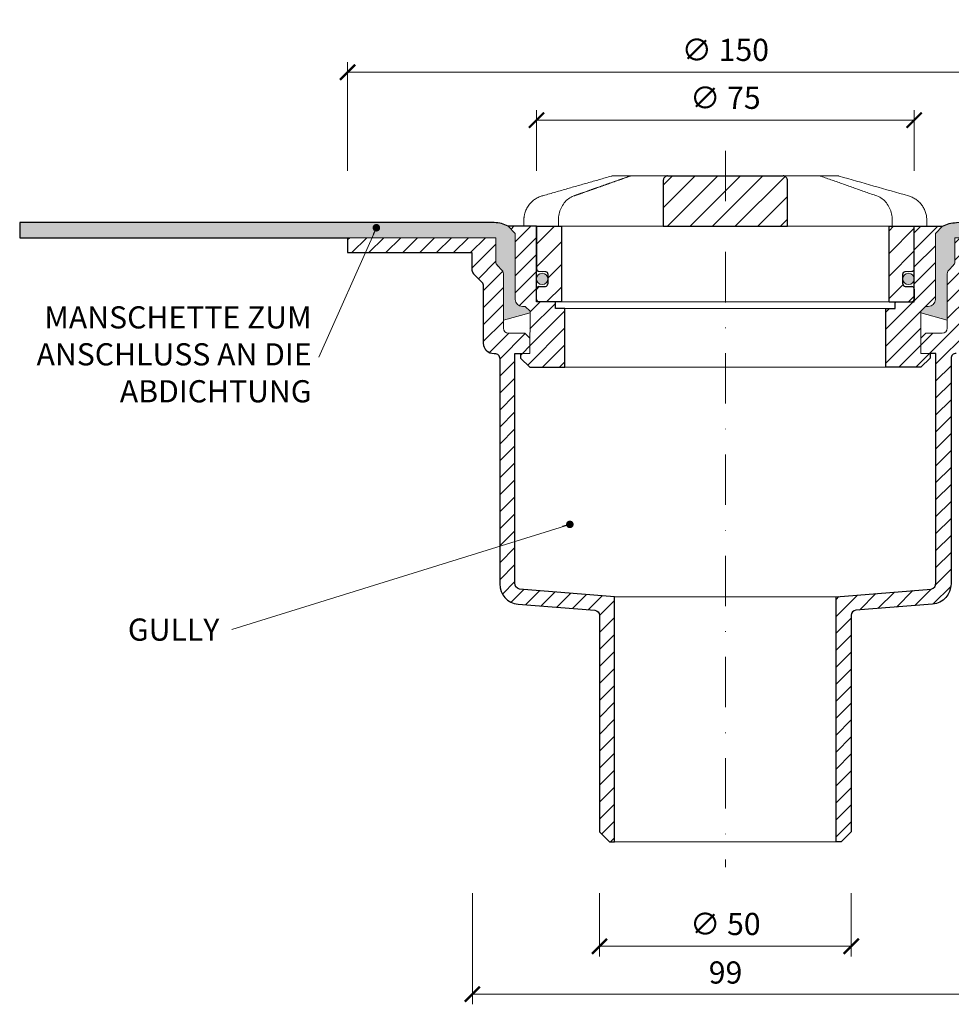
# Model space of a CAD drawing. Units: millimetres. Extents: x -3781 to 3448, y 11954 to 25788.
# Drawn here: x 158 to 343, y 15541 to 15736 of the extents above; entities that cross this region are included whole.
import ezdxf

# ---------------------------------------------------------------- set-up
doc = ezdxf.new("R2010")
doc.units = ezdxf.units.MM
doc.linetypes.add('DASHDOT2', pattern=[0.5, 0.25, -0.125, 0, -0.125])
doc.layers.get('DEFPOINTS').update_dxf_attribs({"color": 254, "lineweight": 30})
for name, color, linetype, lineweight in [('TOPWET_KOTY', 30, 'Continuous', 13), ('TOPWET_KOŠ', 11, 'Continuous', 13), ('TOPWET_TENKOU', 142, 'Continuous', 13), ('TOPWET_TLUSTOU', 142, 'Continuous', 30), ('TOPWET_ČEŠTINA', 225, 'Continuous', 13)]:
    doc.layers.add(name, color=color, linetype=linetype, lineweight=lineweight)
doc.styles.add('REGULAR_ARIAL_NARROW', font='ARIALN.TTF')
doc.dimstyles.new('ISO-TW 1-2', dxfattribs={"dimscale": 2, "dimtxt": 2.2, "dimasz": 1.5, "dimexe": 1, "dimexo": 0, "dimgap": 0.75, "dimtad": 1, "dimdec": 0, "dimtxsty": 'REGULAR_ARIAL_NARROW', "dimblk": 'ARCHTICK', "dimcen": 0.5, "dimclrd": 256, "dimclre": 256, "dimclrt": 256, "dimadec": 0, "dimazin": 0, "dimtfac": 1, "dimtdec": 0, "dimtmove": 1, "dimatfit": 3, "dimldrblk": 'DOT', "dimfxl": 1, "dimtzin": 0, "dimlwd": -1, "dimlwe": -1, "dimarcsym": 0})
doc.dimstyles.new('ISO-TW 1-3', dxfattribs={"dimscale": 3, "dimtxt": 2.2, "dimasz": 1.5, "dimexe": 1, "dimexo": 0, "dimgap": 0.75, "dimtad": 1, "dimdec": 0, "dimtxsty": 'REGULAR_ARIAL_NARROW', "dimblk": 'ARCHTICK', "dimcen": 0.5, "dimclrd": 256, "dimclre": 256, "dimclrt": 256, "dimadec": 0, "dimazin": 0, "dimtfac": 1, "dimtdec": 0, "dimtmove": 1, "dimatfit": 3, "dimldrblk": 'DOT', "dimfxl": 1, "dimtfill": 1, "dimtzin": 0, "dimlwd": -1, "dimlwe": -1, "dimarcsym": 0})
pattern_1 = [(45, (-17.99998866298205, -4400.62853469216), (-1.683798022700466, 1.683798022700466), [])]

# ---------------------------------------------------------------- blocks, each defined once
blk = doc.blocks.new('_ArchTick')
at = {"color": 0, "linetype": 'ByBlock', "const_width": 0.15}
blk.add_lwpolyline([(-0.5, -0.5), (0.5, 0.5)], dxfattribs=at)
blk = doc.blocks.new('*D203')
at = {"layer": 'DEFPOINTS', "color": 0, "ltscale": 30, "transparency": 16777216}
for p in [(373.3884489016555, 15726.02044692138), (223.3884489016573, 15706.42604119274), (373.3884489016555, 15706.42604119274)]:
    blk.add_point(p, dxfattribs=at)
at = {"layer": 'TOPWET_KOTY', "ltscale": 30, "transparency": 16777216}
for p, q in [((223.3884489016573, 15706.42604119274), (223.3884489016573, 15728.02044692138)), ((373.3884489016555, 15706.42604119274), (373.3884489016555, 15728.02044692138)), ((223.3884489016573, 15726.02044692138), (373.3884489016555, 15726.02044692138))]:
    blk.add_line(p, q, dxfattribs=at)
at = {"layer": 'TOPWET_KOTY', "ltscale": 30, "transparency": 16777216, "xscale": 3, "yscale": 3, "zscale": 3, "rotation": 180}
blk.add_blockref('_ArchTick', (223.3884489016573, 15726.02044692138), dxfattribs=at)
at = {"layer": 'TOPWET_KOTY', "ltscale": 30, "transparency": 16777216, "xscale": 3, "yscale": 3, "zscale": 3}
blk.add_blockref('_ArchTick', (373.3884489016555, 15726.02044692138), dxfattribs=at)
at = {"layer": 'TOPWET_KOTY', "ltscale": 30, "transparency": 16777216, "insert": (298.3884489016564, 15729.89002400188), "char_height": 4.4, "attachment_point": 5, "style": 'REGULAR_ARIAL_NARROW'}
blk.add_mtext('∅ 150', dxfattribs=at)
blk = doc.blocks.new('_Dot')
at = {"color": 0, "linetype": 'ByBlock', "lineweight": -2}
blk.add_line((-0.5, 0), (-1, 0), dxfattribs=at)
at = {"color": 0, "linetype": 'ByBlock', "const_width": 0.5}
blk.add_lwpolyline([(-0.25, 0, 1), (0.25, 0, 1)], format="xyb", close=True, dxfattribs=at)
blk = doc.blocks.new('*D204')
at = {"layer": 'DEFPOINTS', "color": 0, "ltscale": 30, "transparency": 16777216}
for p in [(335.8884489016555, 15716.50821432646), (260.8884489016555, 15706.42604119274), (335.8884489016555, 15706.42604119274)]:
    blk.add_point(p, dxfattribs=at)
at = {"layer": 'TOPWET_KOTY', "ltscale": 30, "transparency": 16777216}
for p, q in [((260.8884489016555, 15706.42604119274), (260.8884489016555, 15718.50821432646)), ((335.8884489016555, 15706.42604119274), (335.8884489016555, 15718.50821432646)), ((260.8884489016555, 15716.50821432646), (335.8884489016555, 15716.50821432646))]:
    blk.add_line(p, q, dxfattribs=at)
at = {"layer": 'TOPWET_KOTY', "ltscale": 30, "transparency": 16777216, "xscale": 3, "yscale": 3, "zscale": 3, "rotation": 180}
blk.add_blockref('_ArchTick', (260.8884489016555, 15716.50821432646), dxfattribs=at)
at = {"layer": 'TOPWET_KOTY', "ltscale": 30, "transparency": 16777216, "xscale": 3, "yscale": 3, "zscale": 3}
blk.add_blockref('_ArchTick', (335.8884489016555, 15716.50821432646), dxfattribs=at)
at = {"layer": 'TOPWET_KOTY', "ltscale": 30, "transparency": 16777216, "insert": (298.3884489016555, 15720.37779140696), "char_height": 4.4, "attachment_point": 5, "style": 'REGULAR_ARIAL_NARROW'}
blk.add_mtext('∅ 75', dxfattribs=at)
blk = doc.blocks.new('*D205')
at = {"layer": 'DEFPOINTS', "color": 0, "ltscale": 30, "transparency": 16777216}
for p in [(273.388448901661, 15563.06888545279), (323.388448901661, 15563.06888545279), (323.388448901661, 15552.48501120021)]:
    blk.add_point(p, dxfattribs=at)
at = {"layer": 'TOPWET_KOTY', "ltscale": 30, "transparency": 16777216}
for p, q in [((273.388448901661, 15563.06888545279), (273.388448901661, 15550.48501120021)), ((323.388448901661, 15563.06888545279), (323.388448901661, 15550.48501120021)), ((273.388448901661, 15552.48501120021), (323.388448901661, 15552.48501120021))]:
    blk.add_line(p, q, dxfattribs=at)
at = {"layer": 'TOPWET_KOTY', "ltscale": 30, "transparency": 16777216, "xscale": 3, "yscale": 3, "zscale": 3, "rotation": 180}
blk.add_blockref('_ArchTick', (273.388448901661, 15552.48501120021), dxfattribs=at)
at = {"layer": 'TOPWET_KOTY', "ltscale": 30, "transparency": 16777216, "xscale": 3, "yscale": 3, "zscale": 3}
blk.add_blockref('_ArchTick', (323.388448901661, 15552.48501120021), dxfattribs=at)
at = {"layer": 'TOPWET_KOTY', "ltscale": 30, "transparency": 16777216, "insert": (298.388448901661, 15556.3545882807), "char_height": 4.4, "attachment_point": 5, "style": 'REGULAR_ARIAL_NARROW'}
blk.add_mtext('∅ 50', dxfattribs=at)
blk = doc.blocks.new('*D206')
at = {"layer": 'DEFPOINTS', "color": 0, "ltscale": 30, "transparency": 16777216}
for p in [(248.1525198502079, 15563.06888545279), (348.7004984205751, 15563.06888545279), (348.7004984205751, 15542.97277860528)]:
    blk.add_point(p, dxfattribs=at)
at = {"layer": 'TOPWET_KOTY', "ltscale": 30, "transparency": 16777216}
for p, q in [((248.1525198502079, 15563.06888545279), (248.1525198502079, 15540.97277860528)), ((348.7004984205751, 15563.06888545279), (348.7004984205751, 15540.97277860528)), ((248.1525198502079, 15542.97277860528), (348.7004984205751, 15542.97277860528))]:
    blk.add_line(p, q, dxfattribs=at)
at = {"layer": 'TOPWET_KOTY', "ltscale": 30, "transparency": 16777216, "xscale": 3, "yscale": 3, "zscale": 3, "rotation": 180}
blk.add_blockref('_ArchTick', (248.1525198502079, 15542.97277860528), dxfattribs=at)
at = {"layer": 'TOPWET_KOTY', "ltscale": 30, "transparency": 16777216, "xscale": 3, "yscale": 3, "zscale": 3}
blk.add_blockref('_ArchTick', (348.7004984205751, 15542.97277860528), dxfattribs=at)
at = {"layer": 'TOPWET_KOTY', "ltscale": 30, "transparency": 16777216, "insert": (298.4265091353915, 15546.71929975126), "char_height": 4.4, "width": 5.156343792633015, "attachment_point": 5, "style": 'REGULAR_ARIAL_NARROW'}
blk.add_mtext('99', dxfattribs=at)
blk = doc.blocks.new('*U247')
at = {"layer": 'TOPWET_KOŠ', "ltscale": 40}
h = blk.add_hatch(dxfattribs=at)
h.set_pattern_fill('ANSI31', color=256)
h.set_pattern_definition([(45, (-9.15906451742155, 16.21171611103289), (-2.245064030267288, 2.245064030267288), [])])
edge = h.paths.add_edge_path()
edge.add_spline(control_points=[(12.33896267925268, 6.869202823577481), (12.33896267925268, 6.954043278302535), (12.32978515580037, 7.037630980542573), (12.28721998515942, 7.231895919142673), (12.24631157446168, 7.335257879523098), (12.14053675648432, 7.518737862158716), (12.07574045226868, 7.596695294512003), (11.92156052882313, 7.733351711597763), (11.82957892668713, 7.786619904457595), (11.64551159309342, 7.852963778698879), (11.55309849696317, 7.868752386205571), (11.45910265635251, 7.869199656404064), (11.45777100935305, 7.869202823577481), (11.45643923738901, 7.869202823577481)], knot_values=[1, 1, 1, 1, 1.025665509521299, 1.025665509521299, 1.062002774163151, 1.062002774163151, 1.099513444308366, 1.099513444308366, 1.143586921101415, 1.143586921101415, 1.184738608775229, 1.184738608775229, 1.185329925810825, 1.185329925810825, 1.185329925810825, 1.185329925810825], weights=[1, 1, 1, 1, 1, 1, 1, 1, 1, 1, 1, 1, 1, 1], degree=3, periodic=0)
edge.add_line((11.45643923738903, 7.869202823577481), (-11.45643923739005, 7.869202823577481))
edge.add_spline(control_points=[(-11.45643923739005, 7.869202823577481), (-11.45780110789708, 7.869202823577481), (-11.45916284777338, 7.869199511627059), (-11.54975048016929, 7.868758712679821), (-11.63873064259458, 7.854094347177281), (-11.80656215752203, 7.796031676046525), (-11.88627209511794, 7.753717880240558), (-12.04426074131477, 7.631486020595887), (-12.12130491990099, 7.546953597752847), (-12.23412968495865, 7.35977036968977), (-12.27461400629688, 7.265516439914038), (-12.32609749367618, 7.068120657276424), (-12.33896267925372, 6.969685878862194), (-12.33896267925372, 6.869202823577481)], knot_values=[0, 0, 0, 0, 0.0006046810216521203, 0.0006046810216521203, 0.04022962109884193, 0.04022962109884193, 0.07810419761835746, 0.07810419761835746, 0.1210438124997769, 0.1210438124997769, 0.1549479521200786, 0.1549479521200786, 0.1853431182970583, 0.1853431182970583, 0.1853431182970583, 0.1853431182970583], weights=[1, 1, 1, 1, 1, 1, 1, 1, 1, 1, 1, 1, 1, 1], degree=3, periodic=0)
edge.add_spline(control_points=[(-12.33896267925372, 6.869202823577481), (-12.33896267925372, 3.869202823577481), (-12.33896267925372, 0.8692028235774814), (-12.33896267925372, -2.130797176422519)], knot_values=[0.1853431182970583, 0.1853431182970583, 0.1853431182970583, 0.1853431182970583, 1.185343118297058, 1.185343118297058, 1.185343118297058, 1.185343118297058], weights=[1, 1, 1, 1], degree=3, periodic=0)
edge.add_line((-12.33896267925372, -2.130797176422519), (12.33896267925268, -2.130797176422515))
edge.add_spline(control_points=[(12.33896267925268, -2.130797176422519), (12.33896267925268, 0.8692028235774814), (12.33896267925268, 3.869202823577481), (12.33896267925268, 6.869202823577481)], knot_values=[0, 0, 0, 0, 1, 1, 1, 1], weights=[1, 1, 1, 1], degree=3, periodic=0)
edge = h.paths.add_edge_path()
edge.add_spline(control_points=[(37.50000000000039, -2.130797176422519), (37.48220956223525, -2.130797176422519), (37.4644191244701, -2.130797176422519), (37.44662868670496, -2.130797176422519)], knot_values=[0.9653556466249866, 0.9653556466249866, 0.9653556466249866, 0.9653556466249866, 1, 1, 1, 1], weights=[1, 1, 1, 1], degree=3, periodic=0)
edge.add_line((37.47331434335268, -2.130797176422519), (32.50000000000039, -2.130797176422519))
edge.add_line((32.50000000000039, -2.130797176422519), (32.50000000000039, -17.13079717642252))
edge.add_line((32.50000000000039, -17.13079717642252), (37.00000000000039, -17.13079717642252))
edge.add_arc((37.00000000000039, -16.63079717642252), 0.5, 270, 360)
edge.add_line((37.50000000000039, -16.63079717642252), (37.5000000000004, -14.61333534820468))
edge.add_arc((36.99999999999969, -14.61333534820467), 0.5000000000007034, 0, 87.9636745452283)
edge.add_line((37.01776655110931, -14.11365109824038), (35.73223344889106, -14.06794325460655))
edge.add_arc((35.75000000000065, -13.56825900464273), 0.500000000000248, 180, 267.96367454522806, ccw=False)
edge.add_line((35.25000000000041, -13.56825900464273), (35.2500000000004, -11.61333534820373))
edge.add_arc((35.75000000000019, -11.61333534820373), 0.4999999999997937, 92.03632545476893, 180, ccw=False)
edge.add_line((35.73223344889063, -11.11365109824035), (37.01776655110971, -11.06794325460656))
edge.add_arc((37.00000000000015, -10.56825900464273), 0.5000000000002482, 272.0363254547687, 360)
edge.add_line((37.50000000000039, -10.56825900464273), (37.5000000000004, -2.130797176422519))
h.paths.add_polyline_path([(-32.49999999999962, -2.130797176425794), (-37.49999999999962, -2.130797176425794), (-37.49999999999962, -10.56825900464273, 0.403841864897372), (-37.01776655110896, -11.06794325460656), (-35.73223344889071, -11.11365109824039, -0.4038418648973712), (-35.24999999999962, -11.61333534820467), (-35.24999999999962, -13.56825900464226, -0.4038418648973746), (-35.73223344889071, -14.06794325460655), (-37.01776655110896, -14.11365109824037, 0.4038418648973705), (-37.49999999999962, -14.6133353482042), (-37.49999999999962, -16.63079717642252, 0.4142135623730951), (-36.99999999999962, -17.13079717642252), (-32.49999999999962, -17.13079717642252)])
h = blk.add_hatch(color=256, dxfattribs=at)
h.dxf.hatch_style = 1
h.paths.add_polyline_path([(-35.24999999999962, -12.59079717642341, 1), (-37.49999999999962, -12.59079717642341, 1)])
h.paths.add_polyline_path([(37.49999999999857, -12.59079717642341, 1), (35.24999999999857, -12.59079717642341, 1)])
at = {"layer": 'TOPWET_KOŠ', "lineweight": 30, "ltscale": 40}
for p, q in [((-11.45643923739005, 7.869202823577481), (11.45643923738901, 7.869202823577481)), ((-37.49999999999962, -2.130797176425794), (-32.49999999999962, -2.130797176425794)), ((-12.33896267925372, -2.130797176422519), (12.33896267925268, -2.130797176422519)), ((32.50000000000039, -2.130797176422519), (37.50000000000039, -2.130797176422519)), ((-32.49999999999962, -17.13079717642252), (-36.99999999999962, -17.13079717642252)), ((32.50000000000039, -17.13079717642252), (37.00000000000039, -17.13079717642252))]:
    blk.add_line(p, q, dxfattribs=at)
at = {"layer": 'TOPWET_KOŠ', "lineweight": 30, "ltscale": 24.18964767456055}
for p, q in [((-32.49999999999962, -17.13079717642252), (-32.49999999999962, -2.130797176422519)), ((32.50000000000039, -17.13079717642252), (32.50000000000039, -2.130797176422519))]:
    blk.add_line(p, q, dxfattribs=at)
at = {"layer": 'TOPWET_KOŠ', "ltscale": 0.5350712537765503}
blk.add_line((13.99875688918876, -2.130797176422519), (14.22607006905894, -2.130797176422519), dxfattribs=at)
at = {"layer": 'TOPWET_KOŠ', "lineweight": 30}
for p, q in [((-37.49999999999962, -16.63079717642252), (-37.49999999999962, -14.61333534820444)), ((-37.01776655110969, -14.1136510982404), (-35.73223344889045, -14.06794325460653)), ((35.73223344889032, -14.06794325460653), (37.01776655110955, -14.1136510982404)), ((37.50000000000039, -14.61333534820444), (37.50000000000039, -16.63079717642252))]:
    blk.add_line(p, q, dxfattribs=at)
at = {"layer": 'TOPWET_KOŠ'}
blk.add_line((32.50000000000039, -17.13079717642252), (-32.49999999999962, -17.13079717642252), dxfattribs=at)
blk.add_lwpolyline([(-7.853746015870977, 7.869202823577481), (-5.951632983281863, 7.869202823577481), (8.209528026702564, 7.869202823577481)], dxfattribs=at)
at = {"layer": 'TOPWET_KOŠ', "lineweight": 30}
for points in [[(-37.49999999999962, -2.130797176422519), (-37.49999999999962, -10.56825900464248, 0.4038418648970891), (-37.01776655110969, -11.06794325460653), (-35.73223344889045, -11.1136510982404, -0.4038418648970891), (-35.24999999999962, -11.61333534820444), (-35.24999999999962, -13.56825900464248)], [(35.25000000000039, -13.56825900464248), (35.25000000000039, -11.61333534820444, -0.403841864897089), (35.73223344888941, -11.1136510982404), (37.01776655111046, -11.06794325460653, 0.4038418648970891), (37.50000000000039, -10.56825900464248), (37.50000000000039, -2.130797176422519)]]:
    blk.add_lwpolyline(points, format="xyb", dxfattribs=at)
at = {"layer": 'TOPWET_KOŠ', "ltscale": 40}
for centre in [(-36.37499999999962, -12.59079717642341), (36.37499999999857, -12.59079717642341)]:
    blk.add_circle(centre, 1.125, dxfattribs=at)
at = {"layer": 'TOPWET_KOŠ', "lineweight": 30}
for centre, radius, start, end in [((-35.75000000000032, -13.56825900464226), 0.5000000000007033, 272.0363254548011, 359.9999999999732), ((35.75000000000065, -13.56825900464273), 0.5000000000002487, 179.9999999999723, 267.963674545145), ((-36.99999999999937, -14.6133353482042), 0.5000000000002487, 92.03632545485505, 180.0000000000277), ((36.99999999999969, -14.61333534820467), 0.5000000000007033, 2.605510395054913e-11, 87.96367454519894), ((-36.99999999999962, -16.63079717642252), 0.5, 180, 270), ((37.00000000000039, -16.63079717642252), 0.5, 270, 0)]:
    blk.add_arc(centre, radius, start, end, dxfattribs=at)
at = {"layer": 'TOPWET_KOŠ'}
for points, weights, knots in [([(-39.99999999999962, -2.130797176422519), (-39.99999999999962, -1.721299531015418), (-39.99999999999962, -1.311801885608318), (-39.99999999999962, -0.902304240201218), (-39.99999999999893, 1.416778211266475), (-38.60345895311623, 3.268214551261892), (-36.37360563948216, 3.905315498013053), (-31.79395915407765, 5.213785922412328), (-27.21431266866745, 6.52225634681524), (-22.63466618325726, 7.830726771218153)], [1, 1, 1, 1, 0.8655657654105096, 0.8655657654105096, 1, 1, 1, 1], [6.377526042085324, 6.377526042085324, 6.377526042085324, 6.377526042085324, 7.377526042085324, 7.377526042085324, 7.377526042085324, 8.670022709875983, 8.670022709875983, 8.670022709875983, 9.670022709875983, 9.670022709875983, 9.670022709875983, 9.670022709875983]), ([(-18.65926097596964, 7.869202823577481), (-18.7728646331371, 7.869202823577481), (-18.88483858571687, 7.850029277596306), (-18.99197018248294, 7.812232294963152), (-19.73347760699068, 7.550621863562966), (-20.47497384700507, 7.28898355948256), (-21.95795127322305, 6.765667456699859), (-22.69943240297795, 6.503989555850396), (-24.18238399092804, 5.980604604929951), (-24.92385442063239, 5.718897499718125), (-26.4067874585249, 5.19546117302086), (-27.14825005135169, 4.933731919997783), (-28.63116934356328, 4.410256242084117), (-29.37262603420783, 4.148509798261486), (-30.1140804513139, 3.886756556722659)], [1, 0.990436313827626, 0.990436313827626, 1, 1, 1, 1, 1, 1, 1, 1, 1, 1, 1, 1], [11.94832236888022, 11.94832236888022, 11.94832236888022, 11.94832236888022, 12.28749736927637, 12.28749736927637, 12.28749736927637, 12.57343545538646, 12.57343545538646, 12.85937354149655, 12.85937354149655, 13.14531162760664, 13.14531162760664, 13.43124971371673, 13.43124971371673, 13.71718779982682, 13.71718779982682, 13.71718779982682, 13.71718779982682]), ([(36.3736056394868, 3.905315498009415), (38.60345895311701, 3.268214551250978), (39.99999999999971, 1.416778211259192), (39.99999999999994, -0.902304240201218), (40.00000000000039, -1.311801885608318), (40.00000000000039, -1.721299531015418), (40.00000000000039, -2.130797176422519)], [1, 0.8655657654105098, 0.8655657654105098, 1, 1, 1, 1], [15.97078336836063, 15.97078336836063, 15.97078336836063, 15.97078336836063, 17.26328003615129, 17.26328003615129, 17.26328003615129, 18.26328003615129, 18.26328003615129, 18.26328003615129, 18.26328003615129])]:
    blk.add_rational_spline(points, weights, degree=3, knots=knots, dxfattribs=at)
for points, weights in [([(-22.63466618325726, 7.830726771218153), (-22.54517985851505, 7.856294292577488), (-22.45301223789108, 7.869202823581119), (-22.3599450553607, 7.869202823581119)], [1, 0.9935561825190481, 0.9935561825190481, 1]), ([(18.99197018248417, 7.812232294959514), (18.88483858571811, 7.850029277596306), (18.77286463313833, 7.869202823577481), (18.65926097597042, 7.869202823577481)], [1, 0.990436313827626, 0.990436313827626, 1]), ([(22.35994505535967, 7.869202823577481), (22.45301223789004, 7.869202823573843), (22.54517985851378, 7.856294292570212), (22.63466618325622, 7.830726771214515)], [1, 0.9935561825190481, 0.9935561825190481, 1])]:
    blk.add_rational_spline(points, weights, degree=3, dxfattribs=at)
for points, knots in [([(-22.3599450553607, 7.869202823581119), (-22.35248751964134, 7.869202823577481), (-22.34502998392197, 7.869202823577481), (-22.3375724482026, 7.869202823577481), (-21.11146862412495, 7.869202823577481), (-19.88536480004729, 7.869202823577481), (-18.65926097596964, 7.869202823577481)], [9.94832236888022, 9.94832236888022, 9.94832236888022, 9.94832236888022, 10.94832236888022, 10.94832236888022, 10.94832236888022, 11.94832236888022, 11.94832236888022, 11.94832236888022, 11.94832236888022]), ([(-18.65926097596986, 7.869202823577481), (-18.26740414110879, 7.869202823577481), (-17.87554730624772, 7.869202823577481), (-17.48369047138664, 7.869202823577481), (-14.54934990951717, 7.869202823577481), (-11.6150093476486, 7.869202823577481), (-8.680668785780037, 7.869202823577481), (-8.405027862477548, 7.869202823577481), (-8.129386939174376, 7.869202823577481), (-7.853746015871204, 7.869202823577481)], [0, 0, 0, 0, 1, 1, 1, 2, 2, 2, 3, 3, 3, 3]), ([(7.853746015871756, 7.869202823577481), (8.129386939174246, 7.869202823577481), (8.405027862476736, 7.869202823577481), (8.680668785779226, 7.869202823577481), (11.61500934764825, 7.869202823577481), (14.54934990951681, 7.869202823577481), (17.48369047138538, 7.869202823577481), (17.87554730624691, 7.869202823577481), (18.26740414110866, 7.869202823577481), (18.65926097597042, 7.869202823577481), (19.88536480004785, 7.869202823577481), (21.11146862412482, 7.869202823577481), (22.33757244820179, 7.869202823577481), (22.34502998392093, 7.869202823577481), (22.3524875196403, 7.869202823577481), (22.35994505535967, 7.869202823577481)], [9.692483709356392, 9.692483709356392, 9.692483709356392, 9.692483709356392, 10.69248370935639, 10.69248370935639, 10.69248370935639, 11.69248370935639, 11.69248370935639, 11.69248370935639, 12.69248370935639, 12.69248370935639, 12.69248370935639, 13.69248370935639, 13.69248370935639, 13.69248370935639, 14.69248370935639, 14.69248370935639, 14.69248370935639, 14.69248370935639]), ([(30.11408045131287, 3.886756556722659), (29.37262603421953, 4.148509798257848), (28.63116934358225, 4.410256242076841), (27.14825005137612, 4.933731919990507), (26.40678745854932, 5.195461173013584), (24.92385442064772, 5.718897499710849), (24.1823839909361, 5.980604604926313), (22.69943240297328, 6.503989555854034), (21.95795127321292, 6.765667456703497), (20.47497384699493, 7.288983559486198), (19.73347760698419, 7.550621863562966), (18.99197018248417, 7.812232294959514)], [4.894582016307591, 4.894582016307591, 4.894582016307591, 4.894582016307591, 5.180520102413173, 5.180520102413173, 5.466458188518753, 5.466458188518753, 5.752396274624334, 5.752396274624334, 6.038334360729914, 6.038334360729914, 6.324272446835495, 6.324272446835495, 6.324272446835495, 6.324272446835495]), ([(-30.1140804513139, 3.886756556722659), (-30.47876448019412, 3.758013340021691), (-30.82451590435046, 3.57250745762137), (-31.45468245270019, 3.109186233249758), (-31.73922288812316, 2.831598081909007), (-32.23414429085604, 2.207898191590331), (-32.44462272148083, 1.861813047241569), (-32.78406988858622, 1.124204741375408), (-32.91310323217256, 0.7326123728554848), (-33.08560173467556, -0.07340826840375314), (-33.12907431480524, -0.4878594970148953), (-33.12907431480524, -0.90230424019758)], [13.71718779982682, 13.71718779982682, 13.71718779982682, 13.71718779982682, 13.82059899107956, 13.82059899107956, 13.9240101823323, 13.9240101823323, 14.02742137358505, 14.02742137358505, 14.13083256483779, 14.13083256483779, 14.23424375609053, 14.23424375609053, 14.23424375609053, 14.23424375609053]), ([(33.12907431480419, -2.130797176422519), (33.12907431480419, -1.721299531015418), (33.12907431480419, -1.311801885608318), (33.12907431480419, -0.902304240201218), (33.12907431480419, -0.4878594826194131), (33.08559945758719, -0.07337753019312743), (32.91308083518418, 0.7326969244378887), (32.78405213789522, 1.124258254584831), (32.44457189181269, 1.861908554033263), (32.23408330660316, 2.207985860913297), (31.73918426171661, 2.83163593974966), (31.45461841351464, 3.109239768319796), (30.82449042928095, 3.57251973575255), (30.47876449286053, 3.758013335550615), (30.11408045131287, 3.886756556722659)], [3.377526042085325, 3.377526042085325, 3.377526042085325, 3.377526042085325, 4.377526042085325, 4.377526042085325, 4.377526042085325, 4.480937236929778, 4.480937236929778, 4.584348431774232, 4.584348431774232, 4.687759626618685, 4.687759626618685, 4.791170821463138, 4.791170821463138, 4.894582016307591, 4.894582016307591, 4.894582016307591, 4.894582016307591]), ([(-37.44662868670601, -2.130797176426157), (-37.96014491754939, -2.130797176422519), (-38.47366114839276, -2.130797176422519), (-38.98717737923614, -2.130797176422519), (-39.32040111752083, -2.130797176422519), (-39.65362485580529, -2.130797176422519), (-39.98684859408975, -2.130797176422519), (-39.9912323960594, -2.130797176422519), (-39.99561619802951, -2.130797176422519), (-39.99999999999962, -2.130797176422519)], [3.377526042085324, 3.377526042085324, 3.377526042085324, 3.377526042085324, 4.377526042085324, 4.377526042085324, 4.377526042085324, 5.377526042085324, 5.377526042085324, 5.377526042085324, 6.377526042085324, 6.377526042085324, 6.377526042085324, 6.377526042085324]), ([(12.33896267925268, -2.130797176422519), (12.66999456879691, -2.130797176422519), (13.00102645834119, -2.130797176422519), (13.33205834788549, -2.130797176422519), (13.55429119498711, -2.130797176422519), (13.77652404208805, -2.130797176422519), (32.50000000000039, -2.130797176422519)], [4.49095124194654, 4.49095124194654, 4.49095124194654, 4.49095124194654, 5, 5, 5, 6, 6, 6, 6]), ([(40.00000000000039, -2.130797176422519), (39.99561619802937, -2.130797176422519), (39.99123239605859, -2.130797176422519), (39.9868485940878, -2.130797176422519), (39.65362485580356, -2.130797176422519), (39.3204011175191, -2.130797176422519), (38.98717737923464, -2.130797176422519)], [18.26328003615129, 18.26328003615129, 18.26328003615129, 18.26328003615129, 19.26328003615129, 19.26328003615129, 19.26328003615129, 20.26328003615129, 20.26328003615129, 20.26328003615129, 20.26328003615129])]:
    blk.add_open_spline(points, degree=3, knots=knots, dxfattribs=at)
at = {"layer": 'TOPWET_KOŠ', "lineweight": 30, "ltscale": 3.513027906417847}
blk.add_open_spline([(-11.45643923739005, 7.869202823577481), (-11.45780110789708, 7.869202823577481), (-11.45916284777338, 7.869199511627059), (-11.54975048016929, 7.868758712679821), (-11.63873064259458, 7.854094347177281), (-11.80656215752203, 7.796031676046525), (-11.88627209511794, 7.753717880240558), (-12.04426074131477, 7.631486020595887), (-12.12130491990099, 7.546953597752847), (-12.23412968495865, 7.35977036968977), (-12.27461400629688, 7.265516439914038), (-12.32609749367618, 7.068120657276424), (-12.33896267925372, 6.969685878862194), (-12.33896267925372, 6.869202823577481), (-12.33896267925372, 3.869202823577481), (-12.33896267925372, 0.8692028235774814), (-12.33896267925372, -2.130797176422519)], degree=3, knots=[0, 0, 0, 0, 0.0006046810216521203, 0.0006046810216521203, 0.04022962109884193, 0.04022962109884193, 0.07810419761835746, 0.07810419761835746, 0.1210438124997769, 0.1210438124997769, 0.1549479521200786, 0.1549479521200786, 0.1853431182970583, 0.1853431182970583, 0.1853431182970583, 1.185343118297058, 1.185343118297058, 1.185343118297058, 1.185343118297058], dxfattribs=at)
at = {"layer": 'TOPWET_KOŠ', "lineweight": 30, "ltscale": 3.513027667999268}
blk.add_open_spline([(12.33896267925268, -2.130797176422519), (12.33896267925268, 0.8692028235774814), (12.33896267925268, 3.869202823577481), (12.33896267925268, 6.869202823577481), (12.33896267925268, 6.954043278302535), (12.32978515580037, 7.037630980542573), (12.28721998515942, 7.231895919142673), (12.24631157446168, 7.335257879523098), (12.14053675648432, 7.518737862158716), (12.07574045226868, 7.596695294512003), (11.92156052882313, 7.733351711597763), (11.82957892668713, 7.786619904457595), (11.64551159309342, 7.852963778698879), (11.55309849696317, 7.868752386205571), (11.45910265635251, 7.869199656404064), (11.45777100935305, 7.869202823577481), (11.45643923738901, 7.869202823577481)], degree=3, knots=[0, 0, 0, 0, 1, 1, 1, 1.025665509521299, 1.025665509521299, 1.062002774163151, 1.062002774163151, 1.099513444308366, 1.099513444308366, 1.143586921101415, 1.143586921101415, 1.184738608775229, 1.184738608775229, 1.185329925810825, 1.185329925810825, 1.185329925810825, 1.185329925810825], dxfattribs=at)
at = {"layer": 'TOPWET_KOŠ'}
for points in [[(22.63466618325622, 7.830726771214515), (27.21431266866642, 6.52225634681524), (31.79395915407661, 5.213785922412328), (36.3736056394868, 3.905315498009415)], [(-33.12907431480524, -0.902304240201218), (-33.12907431480524, -1.311801885608318), (-33.12907431480524, -1.721299531015418), (-33.12907431480524, -2.130797176422519)], [(-37.49999999999962, -2.130797176425794), (-26.77789677832639, -2.130797176425013), (-18.5922294684276, -2.130797176424423), (-12.33896267925372, -2.130797176423968)], [(38.9871773792351, -2.130797176422519), (38.47366114839172, -2.130797176422519), (37.96014491754834, -2.130797176422519), (37.44662868670496, -2.130797176422519)]]:
    blk.add_open_spline(points, degree=3, dxfattribs=at)

msp = doc.modelspace()

# ---------------------------------------------------------------- hatches: boundary and pattern name
at = {"layer": 'TOPWET_TENKOU', "ltscale": 40}
h = msp.add_hatch(dxfattribs=at)
h.set_pattern_fill('DOTS', color=256, scale=0.5)
h.set_pattern_definition([(0, (-9269.594359342856, -6.506214986364284), (0.396875, 0.79375), [0, -0.79375])])
edge = h.paths.add_edge_path()
edge.add_line((256.6764489016542, 15694.02933249969), (255.2724489016574, 15695.43333249969))
edge.add_arc((252.3330073267816, 15689.91943461538), 6.248470744966554, 61.93806316572193, 91.57552393090046)
edge.add_line((252.1612080308765, 15696.1655431361), (158.2670705585525, 15696.16554313609))
edge.add_line((158.2670705585525, 15696.16554313609), (158.2670705585525, 15693.16554313609))
edge.add_line((158.2670705585525, 15693.16554313609), (252.8263993827305, 15693.1655431361))
edge.add_line((252.8263993827305, 15693.1655431361), (252.8263993827323, 15688.37173075269))
edge.add_arc((253.7982103391167, 15688.13596929467), 1.000000000018623, 166.3634876423297, 246.2267394870335)
edge.add_arc((252.8853500029575, 15685.86061499315), 1.452583371868787, 7.225114103954809, 69.45633875139907, ccw=False)
edge.add_line((254.3263993827323, 15686.04330362794), (254.3263993827323, 15676.79114319802))
edge.add_line((254.3263993827323, 15676.79114319802), (259.6004621295697, 15678.25530642976))
edge.add_line((259.6004621295697, 15678.25530642976), (259.6014489016553, 15678.58533249969))
edge.add_line((259.6014489016553, 15678.58533249969), (258.6654489016556, 15679.52133249969))
edge.add_line((258.6654489016556, 15679.52133249969), (258.0804489016564, 15679.52133249969))
edge.add_arc((258.0804489016564, 15680.92533249969), 1.40400000000227, 180, 270, ccw=False)
edge.add_line((256.6764489016542, 15680.92533249969), (256.6764489016542, 15694.02933249969))
edge = h.paths.add_edge_path()
edge.add_line((343.9504984205824, 15693.16554313611), (373.3884489016573, 15693.16554313611))
edge.add_line((373.3884489016573, 15693.16554313611), (438.3884489016583, 15693.16554313613))
edge.add_line((438.3884489016583, 15693.16554313613), (438.3884489016583, 15696.16554313613))
edge.add_line((438.3884489016583, 15696.16554313613), (344.2720911806255, 15696.16554313611))
edge.add_arc((344.4438904765231, 15689.91943461539), 6.2484707449627, 91.57552393083212, 118.0619368342118)
edge.add_line((341.5044489016555, 15695.4333324997), (340.1004489016587, 15694.02933249969))
edge.add_line((340.1004489016587, 15694.02933249969), (340.1004489016605, 15680.9253324997))
edge.add_arc((338.6964489016585, 15680.9253324997), 1.404000000001986, -89.99999999997448, 0, ccw=False)
edge.add_line((338.6964489016592, 15679.5213324997), (338.1114489016609, 15679.5213324997))
edge.add_line((338.1114489016609, 15679.5213324997), (337.1754489016612, 15678.5853324997))
edge.add_line((337.1754489016612, 15678.5853324997), (337.1764356737468, 15678.25530642977))
edge.add_line((337.1764356737468, 15678.25530642977), (342.4504984205839, 15676.79114319803))
edge.add_line((342.4504984205839, 15676.79114319803), (342.4504984205823, 15686.45751719031))
edge.add_line((342.4504984205823, 15686.45751719031), (343.657605201766, 15687.66462397151))
edge.add_arc((342.950498420564, 15688.37173075271), 1.000000000019985, 315.0000000001036, 359.9999999997916)
edge.add_line((343.9504984205824, 15688.3717307527), (343.9504984205824, 15693.16554313611))
at = {"layer": 'TOPWET_TENKOU', "ltscale": 30}
h = msp.add_hatch(dxfattribs=at)
h.set_pattern_fill('LINE', color=256, scale=0.75, angle=45)
h.set_pattern_definition(pattern_1)
edge = h.paths.add_edge_path()
edge.add_line((260.8884489016555, 15695.43333249969), (255.2724489016555, 15695.43333249969))
edge.add_line((255.2724489016555, 15695.43333249969), (256.6764489016542, 15694.02933249969))
edge.add_line((256.6764489016542, 15694.02933249969), (256.6764489016542, 15680.92533249969))
edge.add_arc((258.0804489016564, 15680.92533249969), 1.40400000000227, 180, 270)
edge.add_line((258.0804489016564, 15679.52133249969), (258.6654489016556, 15679.52133249969))
edge.add_line((258.6654489016556, 15679.52133249969), (259.6014489016553, 15678.58533249969))
edge.add_line((259.6014489016553, 15678.58533249969), (259.5763993827359, 15670.20751719031))
edge.add_line((259.5763993827359, 15670.20751719031), (257.7043993827347, 15670.20751719031))
edge.add_line((257.7043993827347, 15670.20751719031), (257.7043993827347, 15669.27151719031))
edge.add_line((257.7043993827347, 15669.27151719031), (259.5763993827359, 15667.46351719032))
edge.add_line((259.5763993827359, 15667.46351719032), (266.5384489016602, 15667.46351719032))
edge.add_line((266.5384489016602, 15667.46351719032), (266.5384489016597, 15679.1333324997))
edge.add_line((266.5384489016597, 15679.1333324997), (264.6384489016601, 15679.1333324997))
edge.add_line((264.6384489016601, 15679.1333324997), (264.6384489016601, 15680.43333249969))
edge.add_line((264.6384489016601, 15680.43333249969), (260.8884489016583, 15680.43333249969))
edge.add_line((260.8884489016583, 15680.43333249969), (260.8884489016555, 15695.43333249969))
edge = h.paths.add_edge_path()
edge.add_line((340.1004489016587, 15694.02933249969), (341.5044489016555, 15695.4333324997))
edge.add_line((341.5044489016555, 15695.4333324997), (335.8884489016573, 15695.43333249969))
edge.add_line((335.8884489016573, 15695.43333249969), (335.8884489016528, 15680.43333249969))
edge.add_line((335.8884489016528, 15680.43333249969), (333.4564984205736, 15680.43333249969))
edge.add_line((333.4564984205736, 15680.43333249969), (332.138448901661, 15680.43333249968))
edge.add_line((332.138448901661, 15680.43333249968), (332.1384489016576, 15679.1333324997))
edge.add_line((332.1384489016576, 15679.1333324997), (330.2384489016755, 15679.1333324997))
edge.add_line((330.2384489016755, 15679.1333324997), (330.2384489016266, 15667.46351719032))
edge.add_line((330.2384489016266, 15667.46351719032), (337.2004984205721, 15667.46351719031))
edge.add_line((337.2004984205721, 15667.46351719031), (339.0724984205836, 15669.27151719032))
edge.add_line((339.0724984205836, 15669.27151719032), (339.0724984205836, 15670.20751719032))
edge.add_line((339.0724984205836, 15670.20751719032), (337.2004984205824, 15670.20751719032))
edge.add_line((337.2004984205824, 15670.20751719032), (337.1754489016612, 15678.5853324997))
edge.add_line((337.1754489016612, 15678.5853324997), (338.1114489016609, 15679.5213324997))
edge.add_line((338.1114489016609, 15679.5213324997), (338.6964489016601, 15679.5213324997))
edge.add_arc((338.6964489016583, 15680.9253324997), 1.40400000000227, 270.0000000000719, 360)
edge.add_line((340.1004489016605, 15680.9253324997), (340.1004489016587, 15694.02933249969))
h = msp.add_hatch(dxfattribs=at)
h.set_pattern_fill('LINE', color=256, scale=0.75, angle=45)
h.set_pattern_definition(pattern_1)
h.paths.add_polyline_path([(254.3263993827323, 15685.67792635836, 0.1989123673837228), (254.0335061639153, 15686.75041040913), (253.1192926015493, 15687.6646239715, -0.1989123673785251), (252.8263993827323, 15688.37173075269), (252.8263993827305, 15693.1655431361), (223.3884489016555, 15693.1655431361), (223.3884489016555, 15690.20751719029), (248.0763993827323, 15690.20751719031), (248.0763993827359, 15686.72712169948, 0.1989123673796704), (248.3692926015511, 15686.0200149183), (250.0335061631277, 15684.35580135672, -0.1989123673798592), (250.3263993827287, 15683.64869457364), (250.3263993827323, 15672.20751719031, 0.4142135623730019), (252.3263993827323, 15670.20751719031), (252.5763993816409, 15670.20751719031, -0.4142135623730711), (253.5763993827032, 15669.20751718925), (253.5763993827068, 15624.41964603338, 0.3923656758049836), (257.2760217113474, 15620.43094032167), (272.4635433167978, 15619.19475415067, -0.392365675960708), (273.3884489016573, 15618.19757772038), (273.3884489016592, 15575.20751719031), (275.3884489016573, 15573.20751719031), (276.3884489016592, 15573.20751719031), (276.388448901661, 15621.86290241868), (257.4892436399978, 15623.42345133521, -0.3728217149050509), (256.5763993827159, 15624.63069731623), (256.5763993827159, 15670.20751719031), (259.5763993827359, 15670.20751719031), (259.5853692492411, 15673.20749037057), (258.5763993827323, 15674.20751719031), (255.3632026209371, 15674.20751719031, -0.4142135623736191), (254.3263993827323, 15675.20751719031)])
h.paths.add_polyline_path([(346.450498420586, 15683.64869457365, -0.1989123673799014), (346.743391640187, 15684.35580135673), (348.4076052017636, 15686.02001491831, 0.1989123673798021), (348.7004984205788, 15686.72712169949), (348.7004984205806, 15690.20751719032), (373.3884489016573, 15690.2075171903), (373.3884489016573, 15693.16554313611), (343.9504984205824, 15693.16554313611), (343.9504984205824, 15688.3717307527, -0.1989123673786227), (343.6576052017654, 15687.66462397151), (342.7433916393994, 15686.75041040913, 0.1989123673837437), (342.4504984205824, 15685.67792635836), (342.4504984205842, 15675.24432042852, -0.4142135623726975), (341.450498420586, 15674.20751719032), (338.2004984205842, 15674.20751719032), (337.1915285540754, 15673.20749037058), (337.2004984205824, 15670.20751719032), (340.2004984206024, 15670.20751719032), (340.2004984206097, 15624.63069731624, -0.3728217149050462), (339.2876541633296, 15623.42345133522), (320.3884489016664, 15621.86290241868), (320.3884489016774, 15573.20751719031), (321.3884489016792, 15573.20751719032), (323.3884489016774, 15575.20751719032), (323.3884489016701, 15618.19757772038, -0.3888787316934847), (324.3012931605054, 15619.19377242075), (339.5491213916621, 15620.43486724102, 0.3888787318486069), (343.2004984206188, 15624.41964603339), (343.2004984206151, 15669.20751718926, -0.4142135623731189), (344.2004984216774, 15670.20751719032), (344.4504984205842, 15670.20751719032, 0.4142135623730486), (346.4504984205842, 15672.20751719032)])

# ---------------------------------------------------------------- linework, layer by layer
for p, q in [((256.6764489016542, 15693.20751719031), (256.6764489016542, 15680.92533249969)), ((257.2195453163013, 15677.56150803923), (257.2195453163013, 15677.56150803923))]:
    msp.add_line(p, q, dxfattribs=at)
at = {"layer": 'TOPWET_TENKOU', "ltscale": 40}
for p, q in [((266.5384489016597, 15679.1333324997), (330.2384489016755, 15679.13333249958)), ((276.3884489016592, 15573.20751719031), (320.3884489016664, 15573.20751719031))]:
    msp.add_line(p, q, dxfattribs=at)
at = {"layer": 'TOPWET_TENKOU'}
for p, q in [((252.5763993804513, 15670.20751719031), (252.3263993827323, 15670.20751719031)), ((330.2384489016604, 15667.46351719031), (266.5384489016602, 15667.46351719032)), ((320.388448901661, 15621.86290241868), (276.388448901661, 15621.86290241868))]:
    msp.add_line(p, q, dxfattribs=at)
at = {"layer": 'TOPWET_TENKOU', "linetype": 'DASHDOT2', "ltscale": 40}
msp.add_lwpolyline([(298.3884489016555, 15710.43333249969), (298.3884489016555, 15568.20751719031)], dxfattribs=at)
at = {"layer": 'TOPWET_TENKOU', "ltscale": 40}
for points in [[(252.8263993827323, 15688.37173075268, 0.1989123673744815), (253.1192926015456, 15687.6646239715), (254.0335061639171, 15686.75041040913, -0.1989123673812378), (254.3263993827323, 15685.67792635836), (254.3263993827323, 15676.79114319802), (259.6004621295697, 15678.25530642976), (259.6014489016553, 15678.58533249969), (258.6654489016556, 15679.52133249969), (258.0804489016601, 15679.52133249969, -0.4142135623708182), (256.6764489016542, 15680.92533249969), (256.6764489016542, 15694.02933249969), (255.2724489016574, 15695.43333249969, 0.1160860594691269), (252.5048066226873, 15696.1655431361), (158.2670705585507, 15696.1655431361), (158.2670705585507, 15693.1655431361), (252.8263993827305, 15693.1655431361)], [(343.9504984205824, 15688.37173075269, -0.1989123673744815), (343.6576052017691, 15687.66462397151), (342.7433916393975, 15686.75041040913, 0.1989123673812378), (342.4504984205824, 15685.67792635836), (342.4504984205842, 15676.79114319803), (337.1764356737468, 15678.25530642977), (337.1754489016612, 15678.5853324997), (338.1114489016609, 15679.5213324997), (338.6964489016564, 15679.5213324997, 0.4142135623708182), (340.1004489016605, 15680.9253324997), (340.1004489016587, 15694.02933249969), (341.5044489016555, 15695.4333324997, -0.1160860594691269), (344.2720911806255, 15696.16554313611), (438.3884489016583, 15696.1655431361), (438.3884489016583, 15693.1655431361), (343.9504984205824, 15693.16554313611)], [(254.0335061639153, 15686.75041040913, -0.1989123673837238), (254.3263993827323, 15685.67792635836), (254.3263993827323, 15675.20751719031, 0.4036692380167776), (255.3263993827305, 15674.20751719031), (258.5763993827323, 15674.20751719031), (259.5853692492411, 15673.20749037057), (259.5763993827359, 15670.20751719031), (256.5763993827159, 15670.20751719031), (256.5763993827159, 15624.63069731623, 0.3728217149050545), (257.4892436399978, 15623.42345133521), (276.388448901661, 15621.86290241868), (276.3884489016592, 15573.20751719031), (275.3884489016573, 15573.20751719031), (273.3884489016592, 15575.20751719031), (273.3884489016573, 15618.19757772036, 0.3888787316960314), (272.475604642822, 15619.19377242075), (257.2277764116653, 15620.43486724101, -0.3888787318485868), (253.5763993827068, 15624.41964603338), (253.5763993827032, 15669.20751718925, 0.4142135627215264), (252.5763993804513, 15670.20751719031), (252.3263993827323, 15670.20751719031, -0.414213562373095), (250.3263993827323, 15672.20751719031), (250.3263993827287, 15683.64869457363, 0.1989123673795433), (250.0335061631332, 15684.35580135672), (248.3692926014874, 15686.02001491836, -0.198912367356927), (248.0763993827359, 15686.72712169949), (248.0763993827323, 15690.20751719031), (223.3884489016555, 15690.20751719029), (223.3884489016555, 15693.1655431361), (252.8263993827305, 15693.1655431361), (252.8263993827323, 15688.37173075269, 0.1989123673744245), (253.1192926015456, 15687.6646239715)]]:
    msp.add_lwpolyline(points, format="xyb", close=True, dxfattribs=at)
at = {"layer": 'TOPWET_TENKOU'}
for points in [[(257.7043993827347, 15669.27151719031), (259.5763993827405, 15667.46351719032), (266.5384489016602, 15667.46351719032), (266.5384489016597, 15679.1333324997), (264.6384489016596, 15679.1333324997), (264.6384489016601, 15680.43333249969), (260.8884489016583, 15680.43333249969), (260.8884489016555, 15695.43333249969), (255.2724489016555, 15695.43333249969), (256.6764489016542, 15694.02933249969), (256.6764489016542, 15680.92533249969, 0.4142135623727155), (258.0804489016546, 15679.52133249969), (258.6654489016556, 15679.52133249969), (259.6014489016553, 15678.58533249969), (259.5763993827359, 15670.20751719031), (257.7043993827347, 15670.20751719031)], [(339.0724984205763, 15669.27151719031), (337.2004984205756, 15667.46351719031), (330.2384489016532, 15667.46351719031), (330.2384489016755, 15679.1333324997), (332.1384489016591, 15679.1333324997), (332.138448901661, 15680.43333249969), (335.8884489016528, 15680.43333249969), (335.8884489016555, 15695.43333249969), (341.5044489016555, 15695.43333249969), (340.1004489016569, 15694.02933249969), (340.1004489016569, 15680.92533249969, -0.4142135623727155), (338.6964489016564, 15679.52133249969), (338.1114489016555, 15679.52133249969), (337.1754489016558, 15678.58533249969), (337.2004984205751, 15670.20751719031), (339.0724984205763, 15670.20751719031)], [(339.0724984205836, 15669.27151719032), (337.2004984205829, 15667.46351719032), (330.2384489016604, 15667.46351719032), (330.2384489016604, 15679.1333324997), (332.1384489016591, 15679.1333324997), (332.138448901661, 15680.43333249969), (335.8884489016528, 15680.43333249969), (335.8884489016573, 15695.43333249969), (341.5044489016573, 15695.4333324997), (340.1004489016587, 15694.02933249969), (340.1004489016605, 15680.9253324997, -0.4142135623727155), (338.6964489016619, 15679.5213324997), (338.1114489016609, 15679.5213324997), (337.1754489016612, 15678.5853324997), (337.2004984205824, 15670.20751719032), (339.0724984205836, 15670.20751719032)]]:
    msp.add_lwpolyline(points, format="xyb", close=True, dxfattribs=at)
at = {"layer": 'TOPWET_TENKOU', "ltscale": 40}
msp.add_lwpolyline([(343.6576052017691, 15687.66462397151), (342.7433916393994, 15686.75041040913, 0.1989123673837238), (342.4504984205824, 15685.67792635836), (342.4504984205842, 15675.20751719032, -0.4036692380167776), (341.450498420586, 15674.20751719032), (338.2004984205842, 15674.20751719032), (337.1915285540754, 15673.20749037058), (337.2004984205824, 15670.20751719032), (340.2004984206024, 15670.20751719032), (340.2004984206097, 15624.63069731624, -0.3728217149050545), (339.2876541633296, 15623.42345133522), (320.3884489016664, 15621.86290241868), (320.3884489016774, 15573.20751719031), (321.3884489016792, 15573.20751719032), (323.3884489016774, 15575.20751719032), (323.3884489016701, 15618.19757772037, -0.3888787316960314), (324.3012931605054, 15619.19377242075), (339.5491213916621, 15620.43486724102, 0.3888787318485868), (343.2004984206188, 15624.41964603339), (343.2004984206151, 15669.20751718926, -0.4142135627215264), (344.200498422867, 15670.20751719032)], format="xyb", dxfattribs=at)
at = {"layer": 'TOPWET_TLUSTOU', "ltscale": 40}
msp.add_lwpolyline([(250.3263993827323, 15683.64869457363), (250.3263993827341, 15672.20751719031, 0.4313346269418297), (252.4513993815918, 15670.20751719031), (252.5763993804513, 15670.20751719031, -0.4142135627231247), (253.576399382705, 15669.20751718925), (253.5763993827068, 15624.41964603338, 0.38887873185838), (257.2277764117853, 15620.434867241), (272.4756046430203, 15619.19377242073, -0.3888787316316813), (273.388448901661, 15618.19757772038), (273.3884489016592, 15575.20751719031), (275.3884489016592, 15573.20751719031), (276.3884489016592, 15573.20751719031), (276.388448901661, 15621.86290241868), (257.4892436400051, 15623.42345133521, -0.3728217149070979), (256.5763993827177, 15624.63069731623), (256.5763993827741, 15670.20751719031), (257.7043993827347, 15670.20751719031), (257.7043993827347, 15669.27151719031), (259.5763993827359, 15667.46351719032), (266.5384489016602, 15667.46351719032), (266.5384489016597, 15679.1333324997), (264.6384489016596, 15679.1333324997), (264.6384489016596, 15680.43333249969), (260.8884489016592, 15680.43333249969), (260.8884489016646, 15695.43333249969), (255.2724489016537, 15695.43333249969, 0.1160860594703696), (252.5048066226873, 15696.1655431361), (158.2670705585543, 15696.1655431361), (158.2670705585507, 15693.1655431361), (223.3884489016555, 15693.1655431361), (223.3884489016555, 15690.20751719029), (248.0763993827323, 15690.20751719029), (248.0763993827359, 15686.72712169949, 0.1989123673536418), (248.3692926014856, 15686.02001491836), (250.0335061631332, 15684.35580135672, -0.1989123673787935)], format="xyb", close=True, dxfattribs=at)
msp.add_lwpolyline([(344.2004984228598, 15670.20751719031, 0.4142135627231247), (343.200498420606, 15669.20751718925), (343.2004984206042, 15624.41964603338, -0.38887873185838), (339.5491213915257, 15620.434867241), (324.3012931602908, 15619.19377242073, 0.3888787316316813), (323.3884489016501, 15618.19757772038), (323.3884489016519, 15575.20751719031), (321.3884489016519, 15573.20751719031), (320.3884489016519, 15573.20751719031), (320.3884489016501, 15621.86290241868), (339.2876541633059, 15623.42345133521, 0.3728217149070979), (340.2004984205933, 15624.63069731623), (340.2004984205369, 15670.20751719031), (339.0724984205763, 15670.20751719031), (339.0724984205763, 15669.27151719031), (337.2004984205829, 15667.46351719032), (330.2384489016604, 15667.46351719032), (330.2384489016361, 15679.1333324997), (332.1384489016591, 15679.1333324997), (332.1384489016601, 15680.43333249968), (333.4564984205745, 15680.43333249969), (335.8884489016519, 15680.43333249969), (335.8884489016464, 15695.43333249969), (341.5044489016573, 15695.43333249969, -0.1160860594703696), (344.2720911806237, 15696.1655431361)], format="xyb", dxfattribs=at)

# ---------------------------------------------------------------- block references
at = {"layer": 'TOPWET_TENKOU', "ltscale": 40}
msp.add_blockref('*U247', (298.3884489016608, 15697.56412967612), dxfattribs=at)

# ---------------------------------------------------------------- texts
at = {"layer": 'TOPWET_ČEŠTINA', "ltscale": 40, "char_height": 4.4, "attachment_point": 6, "style": 'REGULAR_ARIAL_NARROW'}
for s, insert, width in [('MANSCHETTE ZUM ANSCHLUSS AN DIE ABDICHTUNG', (216.2305178902562, 15669.44547743899), 79.84028422687243), ('\\pxqr;GULLY', (197.9235080354075, 15615.36772580535), 81.12348752086655)]:
    msp.add_mtext(s, dxfattribs=dict(at, insert=insert, width=width))

# ---------------------------------------------------------------- dimensions: what is measured, and where the dimension line sits
at = {"layer": 'TOPWET_KOTY', "ltscale": 30}
for base, p1, p2, text, picture, middle in [((373.3884489016555, 15726.02044692138), (223.3884489016573, 15706.42604119274), (373.3884489016555, 15706.42604119274), '∅ <>', '*D203', (298.3884489016564, 15729.89002400188)), ((335.8884489016555, 15716.50821432646), (260.8884489016555, 15706.42604119274), (335.8884489016555, 15706.42604119274), '∅ <>', '*D204', (298.3884489016555, 15720.37779140696)), ((348.7004984205751, 15542.97277860528), (248.1525198502079, 15563.06888545279), (348.7004984205751, 15563.06888545279), '99', '*D206', (298.4265091353915, 15546.71929975126)), ((323.388448901661, 15552.48501120021), (273.388448901661, 15563.06888545279), (323.388448901661, 15563.06888545279), '∅ <>', '*D205', (298.388448901661, 15556.3545882807))]:
    dim = msp.add_linear_dim(base=base, p1=p1, p2=p2, text=text, dimstyle='ISO-TW 1-2', dxfattribs=at)
    dim.commit()
    dim.dimension.update_dxf_attribs({"geometry": picture, "text_midpoint": middle})

# ---------------------------------------------------------------- leaders
at = {"layer": 'TOPWET_ČEŠTINA', "ltscale": 40}
for points in [[(229.0955897023078, 15695.14566047214), (217.6684683713384, 15669.44547743899)], [(267.5166742686843, 15636.25288254983), (200.4235080354075, 15615.36772580535)]]:
    msp.add_leader(points, dimstyle='ISO-TW 1-3', override={"dimasz": 0.5, "dimgap": 3, "dimtad": 0, "dimtfillclr": 256}, dxfattribs=at)

doc.saveas('drawing.dxf')
